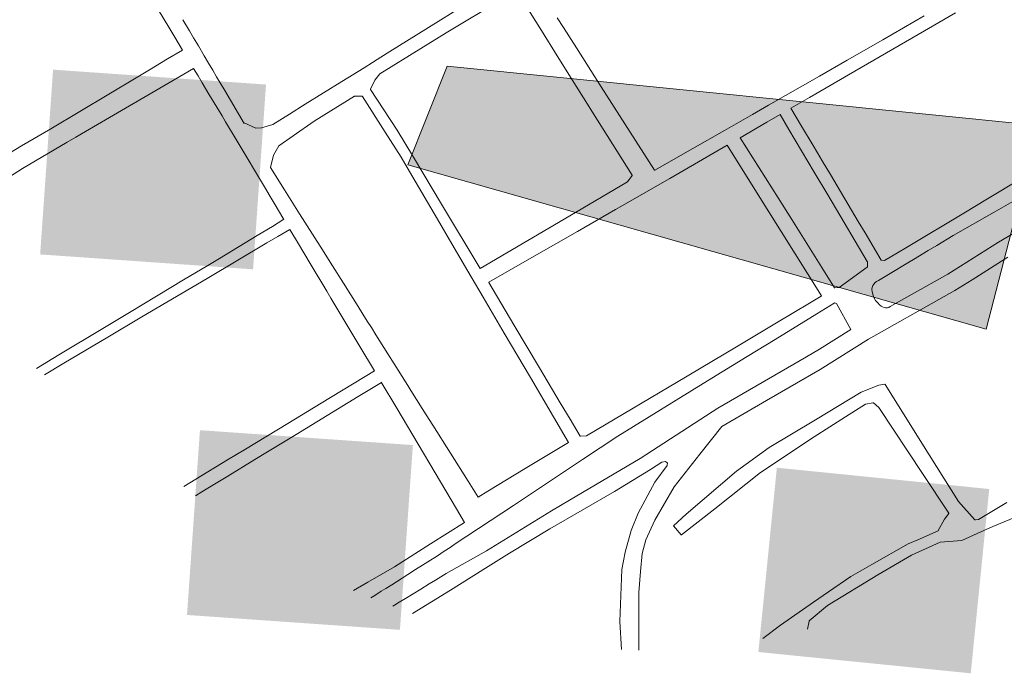
# Model space of a CAD drawing. Units: millimetres. Extents: x 731516 to 827031, y 8104475 to 8171459.
# Drawn here: x 808908 to 809186, y 8117979 to 8118163 of the extents above; entities that cross this region are included whole.
import ezdxf

# ---------------------------------------------------------------- set-up
doc = ezdxf.new("R2010")
doc.units = ezdxf.units.MM
doc.layers.add('1-Poblados Cuadrados', color=251, linetype='Continuous')
doc.layers.add('Carretera Asfaltada', color=7, linetype='Continuous')

msp = doc.modelspace()

# ---------------------------------------------------------------- hatches: boundary and pattern name
at = {"layer": '1-Poblados Cuadrados'}
for points in [[(809180.9528773574, 8118075.910841274), (809195.7739545116, 8118133.360708101), (809029.033964396, 8118150.039729686), (809017.9174937309, 8118122.241504994)], [(808974.2733095156, 8118092.795881542), (808977.9205821312, 8118144.892473054), (808917.8904435493, 8118149.095171814), (808914.2431709336, 8118096.998580302)], [(809015.6761754553, 8117991.141227745), (809019.323448071, 8118043.237819256), (808959.293309489, 8118047.440518016), (808955.6460368733, 8117995.343926504)], [(809176.6011077771, 8117978.890464389), (809181.8126455769, 8118030.85388728), (809121.9359552455, 8118036.859065876), (809116.7244174452, 8117984.895642985)]]:
    msp.add_hatch(color=256, dxfattribs=at).paths.add_polyline_path(points)

# ---------------------------------------------------------------- linework, layer by layer
at = {"layer": 'Carretera Asfaltada', "color": 8, "lineweight": 13, "extrusion": (-0.8582642519786756, -0.5132080219321251, 9.9396851927665e-10), "elevation": -4860598.717909354, "flags": 128}
msp.add_lwpolyline([(-6552359.976336469, 100.4308312819346), (-6552364.268319411, 100.1418312815956), (-6552367.506306539, 99.89783128164777), (-6552379.382259332, 98.86361525859752), (-6552387.501227066, 98.11783128231832), (-6552389.94321736, 97.90983128175208), (-6552396.001193276, 97.53257746575468), (-6552405.495155542, 96.88212099345469), (-6552411.053133456, 96.47837012680316), (-6552412.888700401, 96.33528774418005)], dxfattribs=at)
at = {"layer": 'Carretera Asfaltada', "color": 8, "lineweight": 13, "extrusion": (0.8599892530662393, 0.5103121442906997, 1.631730663434476e-10), "elevation": 4838489.399117388, "flags": 128}
msp.add_lwpolyline([(6568679.823988645, 100.7592104892246), (6568690.61805904, 100.9032104886137), (6568695.111088344, 100.8992104888894), (6568697.282102505, 100.8782104887068), (6568699.586117529, 100.8282104888931), (6568701.960133011, 100.7472104886547), (6568705.191154085, 100.5822104890831), (6568707.902171765, 100.4012104887515), (6568710.110186165, 100.231210488826), (6568713.801210243, 99.89521048869938)], dxfattribs=at)
at = {"layer": 'Carretera Asfaltada', "lineweight": 13}
msp.add_lwpolyline([(809017.9174937309, 8118122.241504994), (809029.033964396, 8118150.039729686), (809195.7739545116, 8118133.360708101), (809180.9528773574, 8118075.910841274)], close=True, dxfattribs=at)
at = {"layer": 'Carretera Asfaltada', "color": 8, "lineweight": 13, "extrusion": (-0.5202286660362895, 0.8540270107169345, 5.235484926589519e-09), "elevation": 6512172.831149264, "flags": 128}
msp.add_lwpolyline([(-4914103.415187591, 96.6965777077719), (-4914105.476679365, 96.75390561716699), (-4914107.468678043, 96.74790561711484), (-4914114.052673677, 97.01920349337229), (-4914122.973667771, 97.35266264388406), (-4914136.580658756, 97.80824765283683), (-4914157.107645152, 98.57424294762382), (-4914164.761640083, 98.81390561722287)], dxfattribs=at)
at = {"layer": 'Carretera Asfaltada', "color": 8, "lineweight": 13}
for points in [[(808860.9408739319, 8118200, 92.9412403209135), (808864.1724505243, 8118194.615793398, 93.22999999998137), (808865.1131689872, 8118193.048439998, 93.38100000005215), (808867.1870723818, 8118189.593060237, 93.65708445711061), (808870.9633262556, 8118183.301353864, 94.11211811378598), (808874.6937792853, 8118177.085957367, 94.4933736412786), (808879.7015097903, 8118168.742458496, 95.0459789885208), (808886.9936217268, 8118156.592897403, 95.80560745717958), (808889.5368551207, 8118152.355555771, 96.05746558913961), (808895.1986628503, 8118142.922283283, 96.58265785919502), (808899.6120116133, 8118135.569097967, 97.03305885614827), (808902.6441304225, 8118130.517212719, 97.3686296264641), (808905.6278753066, 8118125.545924419, 97.73600000003353), (808909.0273724336, 8118127.573050306, 97.9089999999851), (808917.2117605384, 8118132.453414777, 98.36364248860627), (808941.764924854, 8118147.094508196, 99.84700000006706), (808945.1060172804, 8118149.086807262, 100.0329999998212), (808950.158882767, 8118152.099839499, 100.2959999996237), (808954.3966591246, 8118154.626832711, 100.4379999996163)], [(809033.084444094, 8118200, 101.0056231007911), (809040.9147241272, 8118187.271483119, 101.5406179362908), (809043.1023220303, 8118183.715431901, 101.6699999999255), (809046.6952223475, 8118177.874990416, 101.8519999999553), (809046.7098946269, 8118177.81704655, 101.8519999999553), (809046.5680841454, 8118175.26445788, 101.8470000000671), (809046.5542909831, 8118175.21906469, 101.8470000000671), (809046.5211291004, 8118175.185137083, 101.8470000000671), (809033.3664923899, 8118166.986953776, 101.4300821274519), (809023.7670023364, 8118161.004395623, 101.1449064873159), (809012.062770409, 8118153.71012814, 100.8310259012505), (809009.2739874264, 8118151.972113279, 100.74199999962), (809007.9585237554, 8118151.152294948, 100.7179999998771), (809005.5491035217, 8118149.650705115, 100.7229999997653), (808999.3265360144, 8118145.772699954, 100.651999999769), (808988.9708665216, 8118139.318878489, 100.7142773270607), (808984.5857047227, 8118136.585974415, 100.7138677299954), (808979.8788908389, 8118133.652611536, 100.6889999997802), (808976.6272601946, 8118132.712198602, 100.7079999996349), (808975.0538052137, 8118132.568728934, 100.7072499999776), (808971.7326342792, 8118134.066308965, 100.7759999996051)], [(809044.3864590453, 8118168.932257527, 101.7759999996051), (809028.700939493, 8118159.499008005, 101.3002725490369), (809021.5387534602, 8118155.047217865, 101.0740000000224), (809010.0451137607, 8118147.903132011, 100.74599999981), (809008.5983074373, 8118146.162896685, 100.7029999997467), (809007.3470065685, 8118143.553040588, 100.679999999702), (809007.3923130564, 8118143.420436931, 100.6790000000037), (809007.3539731111, 8118143.454337623, 100.6790000000037), (809014.937935584, 8118132.078174816, 100.8219999996945), (809019.4889075903, 8118124.463499872, 100.7577445632778), (809027.4160431372, 8118111.199836561, 100.5711703286506), (809038.2919992332, 8118093.002214106, 100.2289999998175)], [(809038.2919992332, 8118093.002214106, 100.2469999999739), (809045.8459053682, 8118097.451957755, 100.5230000000447), (809063.5903040154, 8118107.904566482, 101.285161389038), (809079.8044486083, 8118117.455755713, 101.9087375085801), (809081.1531861771, 8118119.212663865, 101.989934253972), (809081.1130876546, 8118119.365544013, 101.9939999999478), (809081.1585763681, 8118119.326697437, 101.9929999997839), (809071.4178605189, 8118134.854684561, 102.2849999996834), (809067.4503654544, 8118141.179395519, 102.3610000000335), (809065.3853124382, 8118144.471362675, 102.375), (809060.5043263459, 8118152.25229894, 102.3549999999814), (809055.1115939706, 8118160.849026345, 102.2129999999888), (809051.2509119934, 8118167.00346314, 102.0430000000633)], [(809060.0366155677, 8118163.681368981, 102.3429999998771), (809061.7477772438, 8118160.992400632, 102.3689999999478), (809065.4213788088, 8118155.219598172, 102.3901775428094), (809072.3930002004, 8118144.283613281, 102.3702726862393), (809079.0889586175, 8118133.785307049, 102.2727070054971), (809087.4040569956, 8118120.748420663, 102.0849903668277), (809087.5842206399, 8118120.773695658, 102.0849999999627), (809087.5380717793, 8118120.71542243, 102.0759999998845), (809098.2049736236, 8118126.825498662, 102.4307915507816), (809107.1928341377, 8118131.973808237, 102.7660129326396), (809115.0248894575, 8118136.460064487, 103.0081910439767), (809119.6073273197, 8118139.084917052, 103.1286887638271), (809133.9290726169, 8118147.288513261, 103.4440169949085), (809141.7750114826, 8118151.782722102, 103.6947385212407), (809151.790254392, 8118157.519523524, 103.9312839144841), (809163.4923481259, 8118164.222564935, 104.2741701365449)], [(809191.0149880317, 8118118.468677363, 104.6950731715187), (809180.8442405742, 8118112.366228889, 104.3129999996163), (809175.1453292177, 8118108.946882075, 104.125635005068), (809158.4413278291, 8118098.924481242, 103.4555213660933), (809155.9082877829, 8118097.404657214, 103.3401062274352), (809152.3219236664, 8118095.25904266, 103.1399999996647), (809151.42052002, 8118095.357695663, 103.1129999998957), (809151.3776255345, 8118095.373100106, 103.1110000000335), (809151.3460222469, 8118095.40594011, 103.1099999998696), (809146.7963632038, 8118103.059922798, 103.0655866349116), (809144.9001609678, 8118106.249941862, 103.0613902187906), (809137.029209946, 8118119.491400681, 103.1223501507193), (809134.7140139525, 8118123.38630135, 103.1759999999776), (809133.3747668331, 8118125.639343648, 103.0749999997206), (809132.1269829851, 8118127.73851545, 103.1549999997951), (809128.8808033017, 8118133.19962866, 103.15737276664), (809125.9008379448, 8118138.212884167, 103.1929999999702), (809131.1286372249, 8118141.244094234, 103.2954719965346), (809135.8278604075, 8118143.968822529, 103.4097135905176), (809142.0937796838, 8118147.60196079, 103.5879801954143), (809161.7436610102, 8118158.995458303, 104.1805568896234), (809172.3177782705, 8118165.126598574, 104.4949999996461)], [(808872.3804741367, 8118097.580789373, 97.0141811678186), (808873.6221367, 8118098.377677287, 97.11899999994785), (808875.3768625804, 8118099.503844643, 97.25), (808877.8141221248, 8118101.068055993, 97.3819999997504), (808880.0224677895, 8118102.485352464, 97.4269999996759), (808885.7015518383, 8118106.130137749, 97.46648357296363), (808894.6418170799, 8118111.867919919, 97.56997953401878), (808900.8393237388, 8118115.845424192, 97.68917728587985), (808909.2502256334, 8118121.243465707, 97.91099999984726), (808921.869062755, 8118128.619321469, 98.53199999965727), (808924.3123465183, 8118130.047429558, 98.6659999997355), (808927.0275858948, 8118131.634496674, 98.82999999960884), (808954.7411579085, 8118147.833178525, 100.6179999997839), (808957.4961114381, 8118149.443458705, 100.6959999999963), (808958.7529642456, 8118147.341558913, 100.7549999998882), (808959.9533638847, 8118145.334068667, 100.7900000000373), (808961.8363336481, 8118142.185081189, 100.8169999998063), (808965.5134877379, 8118136.035586697, 100.7779999999329), (808966.4762708601, 8118134.425474811, 100.7539999997243), (808969.7423432434, 8118128.963453465, 100.6299999998882), (808977.7397043288, 8118115.589053933, 100.0869999998249), (808978.7871672038, 8118113.837327728, 99.99699999997392), (808980.2103002518, 8118111.457348911, 99.95899999979883), (808982.9508449605, 8118106.874194608, 99.92099999962375)], [(808979.1790833098, 8118121.517389228, 100.2299999999814), (808983.1677330157, 8118115.183613428, 100.1134861507453), (808987.4063061299, 8118108.452971783, 100.02585120406), (808993.1630706952, 8118099.311518213, 99.93194378307089), (808996.6433474126, 8118093.785013237, 99.85101974150166), (808999.7191638593, 8118088.900770896, 99.74524220032617), (809003.8751396851, 8118082.301289605, 99.5339999999851), (809005.2201432732, 8118080.165491326, 99.47999999998137), (809006.4457804575, 8118078.219240913, 99.61299999989569), (809007.6159975256, 8118076.360994867, 99.63699999963865), (809008.8805353681, 8118074.352972158, 99.60299999965355), (809017.4003124554, 8118060.823993202, 99.53199999965727), (809019.2595507752, 8118057.871615946, 99.54000000003725), (809023.1016569044, 8118051.770543999, 98.85099999979138), (809024.937981138, 8118048.854553163, 98.80799999972805), (809034.883227559, 8118033.062000357, 98.66699999989942), (809037.7341662266, 8118028.534852657, 98.57199999969453), (809040.4997846417, 8118030.215126636, 98.70200000004843), (809051.018706599, 8118036.605983291, 99.1270235129632), (809063.1742661542, 8118043.99119244, 99.57799999974668), (809058.9356180332, 8118051.217886093, 99.64204404549673), (809052.4481288283, 8118062.278747004, 99.8179999999702), (809045.0833639253, 8118074.835321307, 99.9418537649326), (809039.1665592578, 8118084.923192193, 100.0717613124289), (809034.858599297, 8118092.26805928, 100.1928102923557), (809030.315889668, 8118100.0131634, 100.4018985577859), (809026.2361023368, 8118106.969006993, 100.5451131444424), (809019.0215974578, 8118119.269395093, 100.7183358417824), (809016.0174088206, 8118124.391394007, 100.7669999999925), (809011.5365073732, 8118131.458687117, 100.7807545000687), (809005.1371172704, 8118141.551684931, 100.6829999997281), (809005.0044690622, 8118141.58575774, 100.6809999998659), (809005.0526624483, 8118141.598136979, 100.6809999998659), (809002.9395430209, 8118141.598136979, 100.6609999998473), (809002.8659200191, 8118141.565810118, 100.6609999998473), (809002.887133278, 8118141.583302811, 100.6609999998473), (808991.4922982119, 8118134.571096617, 100.6729999999516), (808985.5918202084, 8118130.449644892, 100.6199999996461), (808981.5507239685, 8118127.626820313, 100.4909999999218), (808979.9917906679, 8118124.963592635, 100.3539999998175), (808979.1981496399, 8118121.485258228, 100.2229999997653)], [(809107.9234188942, 8118127.789122525, 102.683999999892), (809091.7749697235, 8118118.425843814, 102.1319713471457), (809076.4924185469, 8118109.667934833, 101.6400436786935), (809065.6981515333, 8118103.482108463, 101.2509647519328), (809052.163888118, 8118095.726083583, 100.6812320025638), (809040.7596725698, 8118089.190716507, 100.1619689660147), (809040.7104920815, 8118089.118735401, 100.1570448563434), (809040.7234657453, 8118089.05280252, 100.1549999997951), (809047.8067343559, 8118077.153713891, 100.0030000000261), (809055.0347578053, 8118065.011453534, 99.875634170603), (809060.8858200263, 8118055.182332014, 99.73735292861238), (809063.6683865513, 8118050.507935557, 99.69368483498693), (809066.501080194, 8118045.749331222, 99.6699999999255), (809066.542286607, 8118045.711039436, 99.67099999962375), (809066.5870079664, 8118045.800482198, 99.67299999995157), (809068.2770768965, 8118045.803059978, 99.72799999965355), (809096.6614881959, 8118062.705727861, 100.8429962531663), (809111.0246739236, 8118071.258878939, 101.4534871000797), (809122.2603848621, 8118077.949646221, 101.8902568258345), (809131.183998367, 8118083.263579767, 102.2598772686906), (809134.4472261828, 8118085.206803299, 102.4039999996312), (809134.4936277531, 8118085.280606377, 102.4069999996573), (809134.4790218119, 8118085.344628903, 102.4069999996573), (809115.7654869917, 8118115.270149235, 102.6170424339361), (809107.9333199323, 8118127.794863396, 102.6790000000037)], [(809153.8970643706, 8118082.301560944, 103.7709999997169), (809153.4648969753, 8118082.040411662, 103.7531366059557), (809153.1390381374, 8118081.950280495, 103.7421837728471), (809152.6028732404, 8118081.950280495, 103.7299353624694), (809152.2146159012, 8118082.024234274, 103.7249999996275), (809151.6969394491, 8118082.24609561, 103.7089999997988), (809151.3086821102, 8118082.430980057, 103.6629999997094), (809150.8279825477, 8118082.782260507, 103.5888492935337), (809150.3842598747, 8118083.336913848, 103.5020060404204), (809149.7556527541, 8118084.039474748, 103.3882970493287), (809149.4043723044, 8118084.631104979, 103.3040000000037), (809149.1640225232, 8118085.167269875, 103.2399999997579), (809148.7757651843, 8118086.405995671, 103.1359999999404), (809148.7387882948, 8118087.164021905, 103.1069999998435), (809148.8127420736, 8118087.700186801, 103.0570000000298), (809148.9791380761, 8118088.254840143, 103.0219999998808), (809149.2749531916, 8118088.643097482, 103.0339999999851), (809149.6447220861, 8118089.086820154, 103.0586756849661), (809150.0329794248, 8118089.38263527, 103.0750780659728), (809150.5538261083, 8118089.638924856, 103.0900573232211), (809154.788431054, 8118092.186892875, 103.2178135961294), (809157.9125446992, 8118094.066676646, 103.3529999996535), (809159.3323626665, 8118094.920983203, 103.3329999996349), (809160.4419971069, 8118095.588651875, 103.4350000000559), (809164.5744950986, 8118098.071460154, 103.6386798247695), (809167.011445475, 8118099.53363038, 103.7337547373027), (809171.6761217765, 8118102.332436161, 103.8816583254375), (809183.2058604944, 8118108.944056955, 104.3334649596363), (809189.7649120663, 8118112.705283712, 104.6459972406738)], [(808913.2415724183, 8118064.853579127, 97.09197273710743), (808919.5363381107, 8118068.644048847, 97.38297059154138), (808931.9255790408, 8118076.104380953, 97.89821901079267), (808939.908937928, 8118080.911657603, 98.19158677663654), (808954.6780233679, 8118089.805042024, 98.68461894802749), (808961.4748867021, 8118093.897855945, 98.9349080384709), (808964.7910775221, 8118095.89474058, 99.08306102454662), (808975.4455505856, 8118102.310461116, 99.61407569050789), (808979.7743318346, 8118104.917089392, 99.80499999970198), (808982.915766238, 8118106.932858566, 99.92599999997765)], [(809196.4498349626, 8118107.45974786, 105.2949999999255), (809184.37691365, 8118100.420233336, 104.9259999999776), (809170.1131538034, 8118091.470423236, 104.420093968045), (809160.1125936036, 8118085.815930536, 104.0518696662039), (809153.8970643706, 8118082.301560944, 103.7959999996237)], [(808915.4491690542, 8118063.085430881, 97.1392472088337), (808920.922675381, 8118066.326655469, 97.3523772098124), (808933.370935407, 8118073.69809236, 97.86531997472048), (808942.9280532687, 8118079.357493035, 98.19687011511996), (808961.3143406976, 8118090.245228121, 98.87834460521117), (808978.196545834, 8118100.242296747, 99.63475106563419), (808981.2623611703, 8118102.057768486, 99.78599999984726), (808984.6362208205, 8118104.055653607, 99.89999999990687), (808987.0559473443, 8118100.009020106, 99.9039999996312), (808990.3845467577, 8118094.442431583, 99.85699999984354), (808995.0279583354, 8118086.677014846, 99.69699999969453), (808996.2057467492, 8118084.707338518, 99.63899999996647), (809001.5778988702, 8118075.723211372, 99.2825380936265), (809005.8122919877, 8118068.641817307, 99.02995656337589), (809007.0557696903, 8118066.562285393, 98.95799999963492), (809008.5111979875, 8118064.128297566, 98.91399999987334), (808993.4825917634, 8118055.035768727, 98.25228206953034), (808984.0590182394, 8118049.334367493, 97.8826855183579), (808972.1011588261, 8118042.09968585, 97.33907310618088), (808967.0419986437, 8118039.038819181, 97.1453613601625), (808958.1429076483, 8118033.654737629, 96.83319251146168), (808954.7542105385, 8118031.604525804, 96.69909463077784)], [(809187.0371639694, 8118096.186604583, 104.5699999998324), (809184.2068143501, 8118094.410761923, 104.4888056591153), (809176.9727470172, 8118089.871739283, 104.2351733744144), (809172.100033433, 8118086.814382826, 104.0869999998249), (809169.1486436452, 8118085.150033711, 103.9902254403569), (809147.7583735096, 8118073.087851305, 103.3729999996722), (809134.1750616105, 8118064.557244876, 102.8950000000186), (809118.9772292085, 8118055.786934071, 102.3511437997222), (809106.3782934302, 8118048.507988898, 101.8689999999478), (809100.2402698882, 8118040.652780198, 101.3681169734336), (809093.0251472024, 8118031.494962551, 100.7989999996498), (809087.5034984825, 8118022.024055144, 100.4629999999888), (809084.9970146546, 8118016.536593903, 100.3589999997057), (809083.9859311855, 8118012.65894797, 100.2959999996237), (809083.4743566997, 8118007.598014668, 100.2039999999106), (809083.053488872, 8118001.706472989, 100.11699999962), (809083.0715303577, 8117993.484505387, 100.0291903661564), (809083.0405535433, 8117985.44602203, 99.95541018992662)], [(809007.4685517796, 8118000.135916349, 97.21588291181251), (809008.593566509, 8118000.847587008, 97.25), (809010.429138456, 8118002.008747538, 97.50799999991432), (809011.7027143878, 8118002.81439621, 97.52399999974295), (809013.3633492296, 8118003.86489365, 97.48499999986961), (809014.7281966947, 8118004.728279586, 97.57599999988452), (809016.2738970129, 8118005.706070842, 97.81899999966845), (809017.9421378158, 8118006.761379721, 97.88399999961257), (809020.1098367313, 8118008.132639737, 97.81399999978021), (809022.0797806575, 8118009.378802349, 97.78599999984726), (809023.5544920056, 8118010.311686844, 97.98999999975786), (809026.2675259246, 8118012.027950522, 97.85399999981746), (809028.1658346485, 8118013.290906938, 97.8980000000447), (809029.8343481063, 8118014.400979157, 98.09400000004098), (809031.2722337055, 8118015.35761325, 98.1089999997057), (809047.6518602073, 8118026.245692013, 98.75399999972433), (809067.1500187723, 8118039.164850527, 99.57509163348004), (809077.0786462149, 8118045.74332815, 99.96499999985099), (809102.3988472449, 8118061.325709925, 100.9775755302981), (809113.5749596569, 8118068.20363519, 101.4778279787861), (809121.4526583392, 8118073.051673648, 101.8085901895538), (809133.1678608339, 8118080.261361977, 102.2694986527786), (809138.0937645291, 8118083.292827322, 102.4949999996461), (809138.1710801309, 8118083.304511864, 102.4979999996722), (809138.7356822637, 8118083.159328459, 102.5200000000186), (809138.7917169738, 8118083.121206572, 102.5223330985755), (809142.7548894279, 8118075.849921536, 103.3189999996684)], [(809142.7548894279, 8118075.849921536, 103.3189999996684), (809133.9342981002, 8118070.310304879, 103.018358069472), (809130.3296808819, 8118068.110966131, 102.8836328899488), (809105.3378476012, 8118053.688801471, 101.9735452323221), (809083.4447241926, 8118039.420675376, 101.1149999997579), (809063.5050234529, 8118027.723105587, 100.3878020900302), (809058.3617272193, 8118024.705797956, 100.179999999702), (809040.0748237332, 8118013.420727946, 99.4320000000298), (809028.7296174269, 8118006.997877279, 98.98600000003353), (809027.2222796483, 8118006.081354376, 98.92299999995157), (809025.6996892665, 8118005.155499744, 98.6140000000596), (809023.9566565058, 8118004.095598819, 98.50399999972433), (809021.5796382998, 8118002.65018491, 98.55599999986589), (809019.3658158085, 8118001.304006822, 98.4499999997206), (809017.2579423671, 8118000.022254087, 98.24899999983609), (809015.4944033388, 8117998.949883738, 98.25099999969825), (809014.1426985215, 8117998.127940961, 98.210999999661), (809013.6307430393, 8117997.816631787, 98.22203504201025)], [(809002.6132509517, 8118002.229723363, 97.1402746597305), (809006.6466163539, 8118004.578944169, 97.26329962024465), (809014.1047309579, 8118008.922899217, 97.53222759114578), (809024.2492334957, 8118015.353621699, 97.91627894714475), (809033.8558841094, 8118021.443472504, 98.34999999962747), (809031.5996886371, 8118025.245456886, 98.4159999997355), (809014.7596211866, 8118053.623172476, 98.76300284126773), (809010.4115584348, 8118060.950226747, 98.83799999998882)], [(809118.0015856582, 8117988.674510842, 101.125011830125), (809122.9688072724, 8117992.45164782, 101.5129999998026), (809132.3127982554, 8117998.933855026, 102.1064531216398), (809136.4794084737, 8118001.824344773, 102.346995790489), (809142.8098942507, 8118006.215850598, 102.686999999918), (809148.7199290232, 8118009.573940838, 102.8943785740994), (809158.9170227116, 8118015.367593124, 103.3189999996684), (809161.6351825374, 8118016.562789516, 103.5439999997616), (809167.3789917682, 8118019.088084953, 103.7927913265303), (809167.437086225, 8118019.161493136, 103.7979999999516), (809167.4261600827, 8118019.131063797, 103.7969999997877), (809169.2404033402, 8118022.396116691, 103.8929999996908), (809170.4409087847, 8118023.950176585, 103.9246940715238), (809170.3970731129, 8118024.104886373, 103.9249999998137), (809170.4450167641, 8118024.066744151, 103.9259999999776), (809163.0388311236, 8118035.18968716, 103.707073263824), (809150.6506651854, 8118053.794792462, 103.2819999996573), (809149.1439036073, 8118055.162176186, 103.2054564538412), (809149.0144204267, 8118055.166171551, 103.1999999997206), (809149.0565517144, 8118055.18594865, 103.2020000000484), (809146.9677014917, 8118054.747258703, 103.1069999998435), (809141.3157280877, 8118051.179093676, 102.8216676753946), (809132.4876906341, 8118045.605837707, 102.405999999959), (809117.328132032, 8118035.499111235, 101.7919999998994), (809104.4221049799, 8118025.301234123, 101.1574811525643), (809095.077416416, 8118017.917398241, 100.6759999999776), (809095.0050700123, 8118017.896397082, 100.6729999999516), (809094.9385965008, 8118017.931841731, 100.6709999996237), (809092.8045443543, 8118020.492704308, 100.6239999998361), (809096.3920504437, 8118023.787331337, 100.8799999998882), (809110.5224317058, 8118035.86761967, 101.5829999996349), (809119.747417067, 8118042.53010409, 102.0319999996573), (809132.8042306989, 8118050.386424942, 102.5346581107005), (809145.6587101368, 8118058.120899858, 103.0929999998771), (809150.6439932075, 8118060.173902416, 103.2949999999255), (809152.4110971685, 8118060.386879288, 103.37099999981), (809152.4661577181, 8118060.377804797, 103.3729999996722), (809152.5077825494, 8118060.340637824, 103.375), (809164.9217801013, 8118040.502367885, 103.7779796593823), (809173.1891141685, 8118027.290700635, 104.0039999997243), (809177.7741802877, 8118022.193934076, 104.223310043104), (809177.8966485709, 8118022.173179827, 104.2279999996535), (809177.8540567039, 8118022.160984514, 104.2259999997914), (809178.7696593036, 8118022.211851326, 104.2569999997504), (809178.8351727275, 8118022.241338169, 104.2599999997765), (809178.8159886482, 8118022.22620558, 104.2589999996126), (809186.7820537847, 8118027.060007773, 104.5915347123519)], [(809078.1755088908, 8117985.577901754, 100.3078780751675), (809077.6721597887, 8117993.512360995, 100.398999999743), (809078.2024956096, 8118008.197176998, 100.5829999996349), (809079.1537467283, 8118013.014824023, 100.6099999998696), (809080.9104078582, 8118019.127837993, 100.6639999998733), (809082.8496770614, 8118024.068699784, 100.719000000041), (809087.5708959871, 8118032.817299452, 100.9359999997541), (809091.016832599, 8118037.504675623, 101.1569999996573), (809091.035926474, 8118037.555616104, 101.1589999999851), (809091.0838380493, 8118038.130555008, 101.1719999997877), (809091.0524850739, 8118038.211899897, 101.1739999996498), (809090.5729721976, 8118038.564421659, 101.1991209764965), (809090.4982395738, 8118038.582557457, 101.201680350583), (809089.4779750102, 8118038.412355788, 101.2369999997318), (809086.3127491006, 8118036.320396135, 101.1259999996983), (809076.1516459708, 8118030.113850335, 100.7509999996983), (809057.9224385475, 8118019.626565341, 100.0681821256876), (809046.5193205012, 8118012.76273024, 99.59093249263242), (809039.0213144796, 8118008.051593713, 99.29703111434355), (809029.9729020186, 8118002.366308008, 98.90020534163341), (809019.2172723177, 8117995.778484816, 98.4574034451507)], [(809130.586870061, 8117991.361309165, 101.9030541302636), (809131.015662747, 8117993.624381674, 101.9779999996535), (809131.0500028334, 8117993.682676367, 101.9809999996796), (809136.2150935621, 8117997.974794015, 102.311999999918), (809150.386313474, 8118006.691092527, 102.9509999998845), (809159.9014921275, 8118012.180664212, 103.3869999996386), (809167.9417190994, 8118015.908843463, 103.7469999999739), (809174.1264551405, 8118016.291214762, 104.0419999998994), (809178.4301683367, 8118018.333585896, 104.2369999997318), (809182.8642489167, 8118020.249108707, 104.4200621838681), (809187.5764923161, 8118022.284797855, 104.6529999999329), (809190.7135695657, 8118023.962375433, 104.804999999702), (809193.0570333065, 8118024.334206954, 104.8810000000522), (809194.3138319019, 8118024.163006343, 104.9779999996535), (809196.0760931466, 8118023.20994669, 105.1269999998622), (809196.5289333395, 8118022.711672836, 105.1539999996312), (809196.5533345223, 8118022.659213394, 105.155999999959), (809196.6759192499, 8118021.801120302, 105.1969999996945), (809196.5381342839, 8118018.005783703, 105.2361396863125), (809196.2012821005, 8118008.83189274, 105.3980000000447), (809196.1678303818, 8118004.483169322, 105.4530158722773), (809196.1554317824, 8118002.871351406, 105.4623680445366)]]:
    msp.add_polyline3d(points, dxfattribs=at)
at = {"layer": 'Carretera Asfaltada', "lineweight": 13}
msp.add_polyline3d([(809111.5915437501, 8118129.915993966, 102.7989999996498), (809122.259034649, 8118112.941714169, 102.6074592364021), (809126.1156774084, 8118106.804963374, 102.601288062986), (809130.3511735953, 8118100.065375026, 102.5679999999702), (809134.6100820727, 8118093.288532674, 102.5730227371678), (809138.1958871987, 8118087.582742991, 102.5489999996498), (809138.2372423538, 8118087.545819704, 102.5499999998137), (809138.2919101343, 8118087.536599525, 102.5519999996759), (809139.4844321404, 8118087.672887755, 102.589999999851), (809139.5319389447, 8118087.691399646, 102.5910000000149), (809147.4132275705, 8118093.429849428, 102.9839999997057), (809147.4434900275, 8118093.46533745, 102.9849999998696), (809147.4543661072, 8118093.510690805, 102.9860000000335), (809147.4543661072, 8118094.933270201, 103.0030000000261), (809147.4403770245, 8118094.984281201, 103.0039999997243), (809144.0546506976, 8118100.692849405, 103.0219999998808), (809140.883688689, 8118106.039310149, 103.0743048987351), (809136.2853856739, 8118113.792366317, 103.0836474834941), (809132.4757421287, 8118120.215688203, 103.1108334166929), (809125.3400573519, 8118132.246945102, 103.1156983901747), (809122.8506277185, 8118136.444295235, 103.0906687458046), (809119.0648498088, 8118134.249205581, 102.9811605974101), (809111.5927831256, 8118129.916712587, 102.7989999996498)], dxfattribs=at)

doc.saveas('drawing.dxf')
